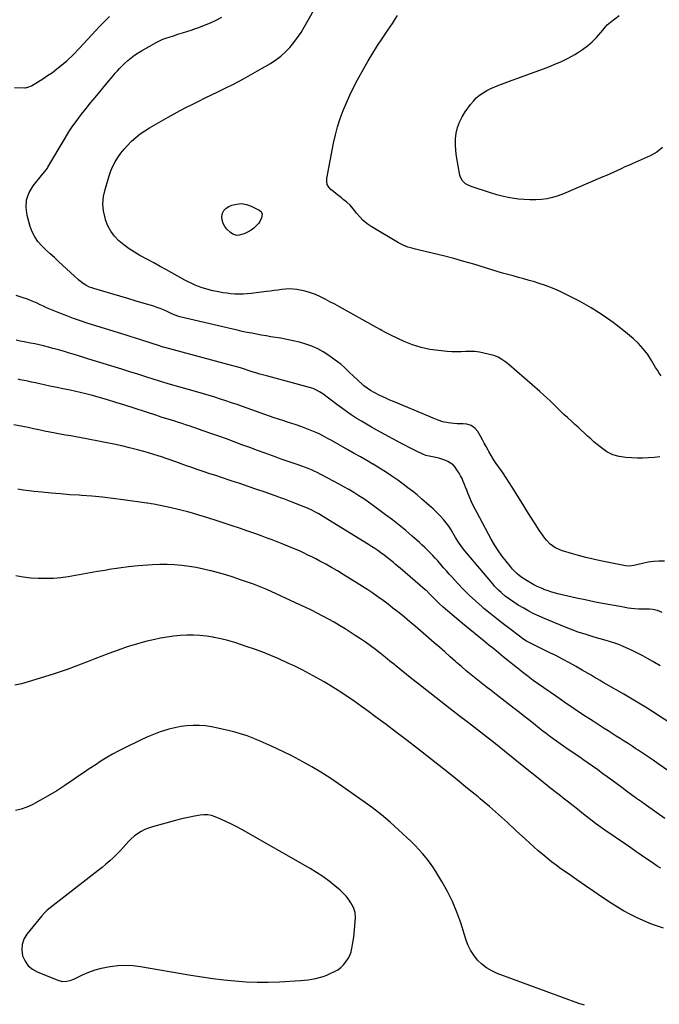
# Model space of a CAD drawing. Units: inches. Extents: x 1932044 to 1937378, y 442901 to 448242.
# Drawn here: x 1936162 to 1936697, y 444923 to 445747 of the extents above; entities that cross this region are included whole.
import ezdxf

# ---------------------------------------------------------------- set-up
doc = ezdxf.new("R2010")
doc.units = ezdxf.units.IN
doc.header["$MEASUREMENT"] = 0
for name, color, linetype in [('1', 7, 'Continuous'), ('7', 7, 'Continuous'), ('8', 7, 'Continuous')]:
    doc.layers.add(name, color=color, linetype=linetype)

msp = doc.modelspace()

# ---------------------------------------------------------------- linework, layer by layer
at = {"layer": '1', "color": 18}
msp.add_polyline3d([(1936266.83, 445069.28, 1838), (1936263.81, 445067.67, 1838), (1936260.62, 445065.67, 1838), (1936257.99, 445063.68, 1838), (1936255.49, 445061.56, 1838), (1936253.17, 445059.24, 1838), (1936250.96, 445056.8, 1838), (1936248.8, 445054.29, 1838), (1936246.59, 445051.85, 1838), (1936244.28, 445049.49, 1838), (1936241.91, 445047.18, 1838), (1936240.58, 445045.94, 1838), (1936237.47, 445043.1, 1838), (1936234.3, 445040.32, 1838), (1936231.06, 445037.63, 1838), (1936227.76, 445035.01, 1838), (1936190.06, 445005.8, 1838), (1936187.57, 445003.82, 1838), (1936185.14, 445001.77, 1838), (1936182.83, 444999.6, 1838), (1936180.72, 444997.22, 1838), (1936168.17, 444981.78, 1838), (1936165.7, 444977.57, 1838), (1936164.13, 444973.19, 1838), (1936163.91, 444968.53, 1838), (1936164.57, 444963.7, 1838), (1936166.63, 444959.23, 1838), (1936169.32, 444955.34, 1838), (1936172.97, 444952.32, 1838), (1936177.25, 444949.89, 1838), (1936195.01, 444942.9, 1838), (1936198.06, 444942.16, 1838), (1936201.21, 444942.27, 1838), (1936204.33, 444943.02, 1838), (1936207.33, 444944.18, 1838), (1936214.72, 444947.64, 1838), (1936219.95, 444949.83, 1838), (1936225.27, 444951.75, 1838), (1936230.72, 444953.23, 1838), (1936236.27, 444954.42, 1838), (1936237.8, 444954.69, 1838), (1936244.17, 444955.46, 1838), (1936250.55, 444955.8, 1838), (1936256.93, 444955.48, 1838), (1936263.31, 444954.72, 1838), (1936305.32, 444947.5, 1838), (1936314.52, 444946.03, 1838), (1936323.74, 444944.71, 1838), (1936332.98, 444943.59, 1838), (1936342.25, 444942.62, 1838), (1936351.54, 444941.96, 1838), (1936360.83, 444941.57, 1838), (1936370.12, 444941.6, 1838), (1936379.43, 444941.9, 1838), (1936397.06, 444942.86, 1838), (1936400.28, 444943.11, 1838), (1936403.49, 444943.46, 1838), (1936406.68, 444943.97, 1838), (1936409.85, 444944.57, 1838), (1936412.98, 444945.37, 1838), (1936416.05, 444946.3, 1838), (1936419.06, 444947.45, 1838), (1936422.01, 444948.75, 1838), (1936425.39, 444950.38, 1838), (1936428.17, 444951.98, 1838), (1936430.74, 444953.82, 1838), (1936433.02, 444956.01, 1838), (1936435.1, 444958.45, 1838), (1936436.9, 444961.25, 1838), (1936438.31, 444963.98, 1838), (1936439.36, 444966.87, 1838), (1936440.15, 444969.88, 1838), (1936440.7, 444972.97, 1838), (1936441.18, 444976.07, 1838), (1936441.56, 444979.19, 1838), (1936441.87, 444982.32, 1838), (1936442.95, 444995.35, 1838), (1936442.88, 444999.84, 1838), (1936441.48, 445004.03, 1838), (1936439.12, 445008.06, 1838), (1936437.24, 445010.93, 1838), (1936435.17, 445013.65, 1838), (1936432.84, 445016.15, 1838), (1936430.34, 445018.5, 1838), (1936425.9, 445022.27, 1838), (1936420.93, 445026.24, 1838), (1936415.83, 445030.01, 1838), (1936410.53, 445033.5, 1838), (1936405.09, 445036.79, 1838), (1936347.35, 445069.55, 1838), (1936343.35, 445071.74, 1838), (1936339.3, 445073.85, 1838), (1936335.19, 445075.82, 1838), (1936331.04, 445077.71, 1838), (1936325.65, 445080.07, 1838), (1936322.6, 445081.12, 1838), (1936319.43, 445081.68, 1838), (1936316.21, 445081.77, 1838), (1936313, 445081.4, 1838), (1936308.29, 445080.52, 1838), (1936304.35, 445079.73, 1838), (1936300.42, 445078.88, 1838), (1936296.52, 445077.93, 1838), (1936292.63, 445076.92, 1838), (1936273.27, 445071.64, 1838), (1936270, 445070.57, 1838), (1936266.83, 445069.28, 1838)], dxfattribs=at)
at = {"layer": '7', "color": 18}
for points in [[(1936697.66, 445381.39, 1858), (1936692.96, 445380.77, 1858), (1936688.24, 445380.35, 1858), (1936683.51, 445380.23, 1858), (1936678.77, 445380.32, 1858), (1936669.34, 445380.79, 1858), (1936663.74, 445381.63, 1858), (1936658.4, 445383.13, 1858), (1936653.45, 445385.63, 1858), (1936648.76, 445388.8, 1858), (1936645.35, 445391.62, 1858), (1936642.59, 445393.94, 1858), (1936639.87, 445396.3, 1858), (1936637.19, 445398.7, 1858), (1936634.53, 445401.14, 1858), (1936631.9, 445403.59, 1858), (1936629.25, 445406.03, 1858), (1936626.6, 445408.47, 1858), (1936623.94, 445410.9, 1858), (1936620.39, 445414.12, 1858), (1936617.47, 445416.81, 1858), (1936614.58, 445419.53, 1858), (1936611.74, 445422.31, 1858), (1936608.93, 445425.11, 1858), (1936606.1, 445427.9, 1858), (1936603.24, 445430.65, 1858), (1936600.31, 445433.33, 1858), (1936597.34, 445435.96, 1858), (1936571.67, 445458.21, 1858), (1936568.72, 445460.64, 1858), (1936565.64, 445462.91, 1858), (1936562.36, 445464.79, 1858), (1936558.8, 445466.04, 1858), (1936550.56, 445468.11, 1858), (1936546.78, 445468.87, 1858), (1936542.98, 445469.38, 1858), (1936539.15, 445469.53, 1858), (1936535.29, 445469.44, 1858), (1936531.43, 445469.26, 1858), (1936527.56, 445469.2, 1858), (1936523.69, 445469.33, 1858), (1936519.83, 445469.58, 1858), (1936512.56, 445470.24, 1858), (1936505.16, 445471.3, 1858), (1936497.89, 445472.85, 1858), (1936490.83, 445475.15, 1858), (1936483.9, 445477.95, 1858), (1936472.61, 445483.21, 1858), (1936471.09, 445483.94, 1858), (1936468.1, 445485.51, 1858), (1936465.17, 445487.2, 1858), (1936463.7, 445488.04, 1858), (1936460.75, 445489.7, 1858), (1936429.71, 445506.82, 1858), (1936425.73, 445508.99, 1858), (1936421.73, 445511.13, 1858), (1936417.71, 445513.22, 1858), (1936413.68, 445515.29, 1858), (1936409.56, 445517.14, 1858), (1936405.37, 445518.74, 1858), (1936401.06, 445519.95, 1858), (1936396.66, 445520.91, 1858), (1936394.1, 445521.35, 1858), (1936390.91, 445521.74, 1858), (1936387.73, 445521.92, 1858), (1936384.54, 445521.79, 1858), (1936381.36, 445521.45, 1858), (1936378.16, 445520.97, 1858), (1936374.97, 445520.51, 1858), (1936371.77, 445520.07, 1858), (1936368.57, 445519.66, 1858), (1936355.85, 445518.04, 1858), (1936352.44, 445517.71, 1858), (1936349.03, 445517.5, 1858), (1936345.61, 445517.48, 1858), (1936342.19, 445517.58, 1858), (1936338.77, 445517.85, 1858), (1936335.37, 445518.22, 1858), (1936331.98, 445518.74, 1858), (1936328.61, 445519.35, 1858), (1936323.86, 445520.31, 1858), (1936320.79, 445521.03, 1858), (1936317.76, 445521.85, 1858), (1936314.77, 445522.83, 1858), (1936311.81, 445523.93, 1858), (1936308.91, 445525.16, 1858), (1936306.04, 445526.46, 1858), (1936303.21, 445527.86, 1858), (1936300.42, 445529.33, 1858), (1936284.88, 445537.88, 1858), (1936279.63, 445540.77, 1858), (1936274.37, 445543.64, 1858), (1936269.1, 445546.49, 1858), (1936263.82, 445549.33, 1858), (1936262.75, 445549.91, 1858), (1936258.12, 445552.61, 1858), (1936253.62, 445555.52, 1858), (1936249.35, 445558.74, 1858), (1936245.22, 445562.17, 1858), (1936241.58, 445566, 1858), (1936238.43, 445570.14, 1858), (1936236.01, 445574.74, 1858), (1936234.07, 445579.65, 1858), (1936233.58, 445581.27, 1858), (1936232.36, 445587.24, 1858), (1936231.84, 445593.21, 1858), (1936232.37, 445599.17, 1858), (1936233.62, 445605.14, 1858), (1936237.1, 445616.59, 1858), (1936238.52, 445620.61, 1858), (1936240.16, 445624.53, 1858), (1936242.13, 445628.29, 1858), (1936244.33, 445631.95, 1858), (1936246.81, 445635.43, 1858), (1936249.42, 445638.8, 1858), (1936252.25, 445642, 1858), (1936255.22, 445645.08, 1858), (1936255.8, 445645.64, 1858), (1936259.27, 445648.77, 1858), (1936262.89, 445651.7, 1858), (1936266.71, 445654.36, 1858), (1936270.68, 445656.83, 1858), (1936286.3, 445665.73, 1858), (1936291.39, 445668.57, 1858), (1936296.51, 445671.34, 1858), (1936301.68, 445674.01, 1858), (1936306.89, 445676.61, 1858), (1936312.12, 445679.17, 1858), (1936317.36, 445681.72, 1858), (1936322.6, 445684.27, 1858), (1936327.83, 445686.82, 1858), (1936333.48, 445689.57, 1858), (1936341.49, 445693.59, 1858), (1936349.43, 445697.74, 1858), (1936357.27, 445702.08, 1858), (1936365.04, 445706.55, 1858), (1936372.08, 445710.71, 1858), (1936376.45, 445713.59, 1858), (1936380.61, 445716.73, 1858), (1936384.45, 445720.25, 1858), (1936388.07, 445724.03, 1858), (1936391.4, 445728.1, 1858), (1936394.57, 445732.28, 1858), (1936397.49, 445736.65, 1858), (1936400.24, 445741.13, 1858), (1936412.74, 445762.95, 1858)], [(1936157.8, 445690.53, 1854), (1936166.33, 445690.33, 1854), (1936167.06, 445690.35, 1854), (1936169.92, 445690.96, 1854), (1936171.26, 445691.56, 1854), (1936171.91, 445691.92, 1854), (1936181.46, 445697.81, 1854), (1936185.5, 445700.43, 1854), (1936189.46, 445703.16, 1854), (1936193.3, 445706.06, 1854), (1936197.06, 445709.07, 1854), (1936201.63, 445712.89, 1854), (1936203.02, 445714.1, 1854), (1936205.71, 445716.61, 1854), (1936208.28, 445719.26, 1854), (1936210.8, 445721.94, 1854), (1936212.05, 445723.29, 1854), (1936225.86, 445738.24, 1854), (1936228.66, 445741.22, 1854), (1936231.5, 445744.17, 1854), (1936234.4, 445747.06, 1854), (1936237.33, 445749.92, 1854)], [(1936701.6, 445294.11, 1856), (1936696.97, 445294.04, 1856), (1936692.37, 445293.72, 1856), (1936687.8, 445293.06, 1856), (1936683.26, 445292.15, 1856), (1936675.97, 445290.39, 1856), (1936672.44, 445289.84, 1856), (1936668.9, 445290.06, 1856), (1936648.07, 445294.21, 1856), (1936641.93, 445295.53, 1856), (1936635.81, 445296.98, 1856), (1936629.75, 445298.61, 1856), (1936623.71, 445300.37, 1856), (1936616.18, 445302.68, 1856), (1936613.98, 445303.47, 1856), (1936609.8, 445305.49, 1856), (1936605.98, 445308.15, 1856), (1936602.74, 445311.43, 1856), (1936601.34, 445313.28, 1856), (1936596.81, 445320.02, 1856), (1936593.27, 445325.36, 1856), (1936589.78, 445330.73, 1856), (1936586.36, 445336.15, 1856), (1936582.98, 445341.59, 1856), (1936574.22, 445355.93, 1856), (1936571.74, 445359.88, 1856), (1936569.21, 445363.79, 1856), (1936566.58, 445367.64, 1856), (1936563.9, 445371.45, 1856), (1936563.03, 445372.65, 1856), (1936560.8, 445375.87, 1856), (1936558.63, 445379.14, 1856), (1936556.58, 445382.48, 1856), (1936554.61, 445385.87, 1856), (1936554.01, 445386.95, 1856), (1936552.4, 445389.84, 1856), (1936550.8, 445392.73, 1856), (1936549.22, 445395.64, 1856), (1936547.65, 445398.55, 1856), (1936545.36, 445402.57, 1856), (1936542.85, 445405.44, 1856), (1936539.72, 445407.63, 1856), (1936536.17, 445408.76, 1856), (1936533.16, 445408.93, 1856), (1936530.66, 445408.96, 1856), (1936528.15, 445409.07, 1856), (1936525.65, 445409.28, 1856), (1936523.16, 445409.56, 1856), (1936520.51, 445409.92, 1856), (1936516.28, 445410.75, 1856), (1936512.19, 445412.1, 1856), (1936508.17, 445413.72, 1856), (1936504.16, 445415.37, 1856), (1936474.95, 445427.55, 1856), (1936471.93, 445428.84, 1856), (1936468.93, 445430.17, 1856), (1936465.95, 445431.55, 1856), (1936462.99, 445432.97, 1856), (1936458.65, 445435.14, 1856), (1936455.68, 445436.84, 1856), (1936452.83, 445438.74, 1856), (1936450.14, 445440.84, 1856), (1936448.85, 445441.97, 1856), (1936441.11, 445449.02, 1856), (1936438.15, 445451.81, 1856), (1936436.7, 445453.24, 1856), (1936433.82, 445456.11, 1856), (1936430.76, 445458.77, 1856), (1936429.15, 445460.01, 1856), (1936420.66, 445466.2, 1856), (1936416.13, 445469.16, 1856), (1936411.45, 445471.79, 1856), (1936406.52, 445473.93, 1856), (1936401.43, 445475.75, 1856), (1936396.19, 445477.22, 1856), (1936390.91, 445478.54, 1856), (1936385.59, 445479.65, 1856), (1936380.24, 445480.61, 1856), (1936372.24, 445481.89, 1856), (1936368.25, 445482.55, 1856), (1936364.26, 445483.23, 1856), (1936360.28, 445483.96, 1856), (1936356.31, 445484.72, 1856), (1936352.34, 445485.51, 1856), (1936348.38, 445486.34, 1856), (1936344.43, 445487.22, 1856), (1936340.49, 445488.12, 1856), (1936296.23, 445498.58, 1856), (1936295.21, 445498.85, 1856), (1936291.26, 445500.28, 1856), (1936288.38, 445501.59, 1856), (1936285.05, 445503.18, 1856), (1936282.4, 445504.37, 1856), (1936279.73, 445505.48, 1856), (1936277, 445506.46, 1856), (1936274.25, 445507.35, 1856), (1936266.26, 445509.74, 1856), (1936259.48, 445511.76, 1856), (1936252.71, 445513.77, 1856), (1936245.92, 445515.76, 1856), (1936239.13, 445517.75, 1856), (1936224.15, 445522.1, 1856), (1936222.4, 445522.68, 1856), (1936220.68, 445523.35, 1856), (1936217.39, 445525.01, 1856), (1936214.31, 445527.05, 1856), (1936211.47, 445529.4, 1856), (1936194.75, 445544.79, 1856), (1936191.19, 445548.08, 1856), (1936187.66, 445551.38, 1856), (1936184.13, 445554.7, 1856), (1936180.63, 445558.03, 1856), (1936177.46, 445561.58, 1856), (1936174.73, 445565.38, 1856), (1936172.64, 445569.57, 1856), (1936170.97, 445574.02, 1856), (1936168.33, 445583.27, 1856), (1936167.46, 445589.97, 1856), (1936167.83, 445596.42, 1856), (1936170.03, 445602.5, 1856), (1936173.46, 445608.32, 1856), (1936181.39, 445618.1, 1856), (1936183.14, 445620.21, 1856), (1936185.35, 445623.1, 1856), (1936185.83, 445623.88, 1856), (1936200.15, 445648.17, 1856), (1936203.33, 445653.31, 1856), (1936206.65, 445658.37, 1856), (1936210.18, 445663.28, 1856), (1936213.84, 445668.09, 1856), (1936217.63, 445672.82, 1856), (1936221.44, 445677.53, 1856), (1936225.28, 445682.22, 1856), (1936229.14, 445686.89, 1856), (1936236.85, 445696.14, 1856), (1936238.6, 445698.23, 1856), (1936240.36, 445700.31, 1856), (1936242.12, 445702.39, 1856), (1936243.89, 445704.46, 1856), (1936245.71, 445706.49, 1856), (1936247.58, 445708.46, 1856), (1936249.54, 445710.34, 1856), (1936252.74, 445713.17, 1856), (1936255.45, 445715.37, 1856), (1936258.24, 445717.46, 1856), (1936261.15, 445719.39, 1856), (1936264.14, 445721.2, 1856), (1936276.81, 445728.39, 1856), (1936278.46, 445729.28, 1856), (1936281.86, 445730.84, 1856), (1936285.37, 445732.15, 1856), (1936287.15, 445732.76, 1856), (1936290.73, 445733.88, 1856), (1936294.58, 445735.02, 1856), (1936298.3, 445736.16, 1856), (1936302, 445737.34, 1856), (1936305.68, 445738.58, 1856), (1936309.35, 445739.87, 1856), (1936311.96, 445740.81, 1856), (1936316.87, 445742.71, 1856), (1936321.72, 445744.74, 1856), (1936326.48, 445746.99, 1856), (1936331.17, 445749.38, 1856)], [(1936700.04, 445640.22, 1862), (1936695.13, 445636.42, 1862), (1936689.6, 445633.26, 1862), (1936674.55, 445626.7, 1862), (1936671.46, 445625.34, 1862), (1936668.37, 445623.96, 1862), (1936665.29, 445622.55, 1862), (1936662.21, 445621.13, 1862), (1936659.14, 445619.71, 1862), (1936656.06, 445618.31, 1862), (1936652.96, 445616.94, 1862), (1936649.86, 445615.58, 1862), (1936616.97, 445601.43, 1862), (1936612.5, 445599.76, 1862), (1936607.96, 445598.37, 1862), (1936603.31, 445597.42, 1862), (1936598.59, 445596.76, 1862), (1936593.81, 445596.49, 1862), (1936589.03, 445596.42, 1862), (1936584.26, 445596.67, 1862), (1936579.5, 445597.13, 1862), (1936577.85, 445597.35, 1862), (1936572.29, 445598.23, 1862), (1936566.79, 445599.32, 1862), (1936561.35, 445600.71, 1862), (1936555.95, 445602.3, 1862), (1936539.88, 445607.54, 1862), (1936536.65, 445608.97, 1862), (1936535.19, 445609.95, 1862), (1936532.61, 445612.33, 1862), (1936530.95, 445615.3, 1862), (1936530.47, 445616.98, 1862), (1936527.55, 445632.87, 1862), (1936526.92, 445637.72, 1862), (1936526.63, 445642.57, 1862), (1936526.85, 445647.43, 1862), (1936527.4, 445652.29, 1862), (1936528.53, 445657.02, 1862), (1936530.07, 445661.58, 1862), (1936532.23, 445665.88, 1862), (1936534.8, 445670.01, 1862), (1936539.4, 445676.38, 1862), (1936541.68, 445679.17, 1862), (1936544.16, 445681.75, 1862), (1936546.92, 445684.01, 1862), (1936549.88, 445686.06, 1862), (1936553.03, 445687.86, 1862), (1936556.25, 445689.54, 1862), (1936559.55, 445691.03, 1862), (1936562.91, 445692.4, 1862), (1936565.17, 445693.25, 1862), (1936569.71, 445694.95, 1862), (1936574.25, 445696.64, 1862), (1936578.79, 445698.32, 1862), (1936583.34, 445700, 1862), (1936603.46, 445707.37, 1862), (1936609.42, 445709.73, 1862), (1936615.29, 445712.29, 1862), (1936621.02, 445715.15, 1862), (1936626.66, 445718.2, 1862), (1936628.76, 445719.41, 1862), (1936633.11, 445722.21, 1862), (1936637.25, 445725.28, 1862), (1936641.05, 445728.74, 1862), (1936644.64, 445732.47, 1862), (1936649.98, 445738.61, 1862), (1936652.23, 445741.2, 1862), (1936653.76, 445742.9, 1862), (1936656.32, 445745.15, 1862), (1936663.76, 445750.67, 1862)], [(1936699.65, 445251.08, 1854), (1936695.79, 445252.65, 1854), (1936691.7, 445253.46, 1854), (1936688.94, 445253.71, 1854), (1936686.03, 445253.78, 1854), (1936683.12, 445253.7, 1854), (1936680.21, 445253.78, 1854), (1936676.35, 445254.14, 1854), (1936673.71, 445254.44, 1854), (1936671.06, 445254.78, 1854), (1936668.43, 445255.19, 1854), (1936665.8, 445255.65, 1854), (1936649.77, 445258.62, 1854), (1936642.5, 445260.02, 1854), (1936635.24, 445261.49, 1854), (1936628, 445263.06, 1854), (1936620.78, 445264.69, 1854), (1936612.39, 445266.65, 1854), (1936609.4, 445267.43, 1854), (1936606.44, 445268.29, 1854), (1936603.52, 445269.3, 1854), (1936600.62, 445270.39, 1854), (1936600.56, 445270.42, 1854), (1936597.75, 445271.62, 1854), (1936594.97, 445272.9, 1854), (1936592.25, 445274.28, 1854), (1936589.57, 445275.74, 1854), (1936586.57, 445277.52, 1854), (1936584.36, 445278.93, 1854), (1936582.23, 445280.45, 1854), (1936580.14, 445282.04, 1854), (1936578.15, 445283.73, 1854), (1936576.23, 445285.51, 1854), (1936574.44, 445287.41, 1854), (1936572.73, 445289.39, 1854), (1936569, 445293.98, 1854), (1936565.61, 445298.41, 1854), (1936562.39, 445302.94, 1854), (1936559.43, 445307.65, 1854), (1936556.64, 445312.48, 1854), (1936544.8, 445334.34, 1854), (1936543.18, 445337.42, 1854), (1936541.64, 445340.54, 1854), (1936540.18, 445343.7, 1854), (1936538.79, 445346.89, 1854), (1936538.14, 445348.45, 1854), (1936537.13, 445350.89, 1854), (1936536.15, 445353.34, 1854), (1936535.19, 445355.8, 1854), (1936534.26, 445358.26, 1854), (1936533.27, 445360.7, 1854), (1936532.19, 445363.1, 1854), (1936530.98, 445365.43, 1854), (1936529.67, 445367.72, 1854), (1936527.94, 445370.55, 1854), (1936526.4, 445372.65, 1854), (1936524.65, 445374.53, 1854), (1936522.6, 445376.07, 1854), (1936520.36, 445377.4, 1854), (1936517.92, 445378.45, 1854), (1936515.44, 445379.38, 1854), (1936512.9, 445380.11, 1854), (1936510.32, 445380.72, 1854), (1936504.74, 445381.82, 1854), (1936502.02, 445382.55, 1854), (1936499.41, 445383.6, 1854), (1936494.09, 445386.13, 1854), (1936490.81, 445387.73, 1854), (1936487.55, 445389.36, 1854), (1936484.31, 445391.04, 1854), (1936481.09, 445392.75, 1854), (1936460.92, 445403.7, 1854), (1936456.56, 445406.12, 1854), (1936452.23, 445408.61, 1854), (1936447.97, 445411.19, 1854), (1936443.73, 445413.82, 1854), (1936439.56, 445416.55, 1854), (1936435.43, 445419.34, 1854), (1936431.37, 445422.23, 1854), (1936427.35, 445425.18, 1854), (1936415.64, 445433.99, 1854), (1936413.1, 445435.73, 1854), (1936410.41, 445437.26, 1854), (1936407.59, 445438.51, 1854), (1936404.66, 445439.46, 1854), (1936369.66, 445448.74, 1854), (1936366.38, 445449.64, 1854), (1936363.1, 445450.58, 1854), (1936359.84, 445451.57, 1854), (1936356.59, 445452.59, 1854), (1936353.26, 445453.66, 1854), (1936350.11, 445454.68, 1854), (1936346.95, 445455.69, 1854), (1936343.78, 445456.65, 1854), (1936340.59, 445457.54, 1854), (1936283.71, 445472.75, 1854), (1936283.41, 445472.83, 1854), (1936282.18, 445473.19, 1854), (1936277.48, 445474.69, 1854), (1936273.09, 445476.1, 1854), (1936268.7, 445477.49, 1854), (1936266.06, 445478.32, 1854), (1936262.55, 445479.44, 1854), (1936259.03, 445480.55, 1854), (1936255.52, 445481.66, 1854), (1936252, 445482.77, 1854), (1936218.65, 445493.31, 1854), (1936212.89, 445495.2, 1854), (1936207.17, 445497.17, 1854), (1936201.5, 445499.29, 1854), (1936195.86, 445501.48, 1854), (1936190.08, 445503.81, 1854), (1936187.37, 445504.94, 1854), (1936184.67, 445506.13, 1854), (1936182.01, 445507.38, 1854), (1936179.36, 445508.68, 1854), (1936176.71, 445509.96, 1854), (1936174.03, 445511.17, 1854), (1936171.31, 445512.27, 1854), (1936168.55, 445513.31, 1854), (1936164.29, 445514.83, 1854), (1936159.34, 445516.41, 1854)], [(1936698.04, 445206.46, 1852), (1936691.93, 445209.97, 1852), (1936687.37, 445212.52, 1852), (1936683.47, 445214.63, 1852), (1936679.54, 445216.68, 1852), (1936675.56, 445218.64, 1852), (1936671.55, 445220.54, 1852), (1936666.89, 445222.69, 1852), (1936663.44, 445224.15, 1852), (1936659.91, 445225.39, 1852), (1936656.32, 445226.51, 1852), (1936652.73, 445227.57, 1852), (1936642.85, 445230.41, 1852), (1936636.15, 445232.46, 1852), (1936629.5, 445234.65, 1852), (1936622.92, 445237.07, 1852), (1936616.4, 445239.63, 1852), (1936601.21, 445245.9, 1852), (1936596.76, 445247.85, 1852), (1936592.37, 445249.92, 1852), (1936588.07, 445252.16, 1852), (1936583.82, 445254.53, 1852), (1936579.27, 445257.2, 1852), (1936575.48, 445259.54, 1852), (1936571.82, 445262.06, 1852), (1936568.29, 445264.78, 1852), (1936564.92, 445267.68, 1852), (1936562.84, 445269.65, 1852), (1936559.47, 445273.16, 1852), (1936557.86, 445275, 1852), (1936534.57, 445302.66, 1852), (1936531.76, 445306.23, 1852), (1936529.2, 445309.98, 1852), (1936526.78, 445313.83, 1852), (1936524.43, 445317.72, 1852), (1936523.02, 445320.09, 1852), (1936521.04, 445323.15, 1852), (1936518.93, 445326.1, 1852), (1936516.6, 445328.89, 1852), (1936514.13, 445331.56, 1852), (1936508.51, 445337.22, 1852), (1936508.04, 445337.68, 1852), (1936506.07, 445339.43, 1852), (1936505.07, 445340.29, 1852), (1936504.58, 445340.72, 1852), (1936498.26, 445346.27, 1852), (1936494.56, 445349.42, 1852), (1936490.8, 445352.5, 1852), (1936486.95, 445355.47, 1852), (1936483.05, 445358.37, 1852), (1936478.42, 445361.7, 1852), (1936473.38, 445365.21, 1852), (1936468.29, 445368.63, 1852), (1936463.1, 445371.9, 1852), (1936457.84, 445375.08, 1852), (1936457.7, 445375.17, 1852), (1936452.46, 445378.22, 1852), (1936447.22, 445381.25, 1852), (1936441.96, 445384.25, 1852), (1936436.68, 445387.23, 1852), (1936422.13, 445395.42, 1852), (1936420.24, 445396.48, 1852), (1936416.44, 445398.57, 1852), (1936412.6, 445400.59, 1852), (1936410.65, 445401.52, 1852), (1936406.65, 445403.19, 1852), (1936400.96, 445405.34, 1852), (1936397.28, 445406.7, 1852), (1936393.57, 445408.01, 1852), (1936389.85, 445409.25, 1852), (1936386.11, 445410.45, 1852), (1936382.37, 445411.64, 1852), (1936378.63, 445412.85, 1852), (1936374.91, 445414.11, 1852), (1936371.2, 445415.4, 1852), (1936348.65, 445423.37, 1852), (1936344.01, 445425, 1852), (1936339.37, 445426.6, 1852), (1936334.72, 445428.17, 1852), (1936330.06, 445429.72, 1852), (1936325.39, 445431.23, 1852), (1936320.7, 445432.69, 1852), (1936315.99, 445434.09, 1852), (1936311.27, 445435.45, 1852), (1936286.43, 445442.41, 1852), (1936285.5, 445442.67, 1852), (1936281.78, 445443.77, 1852), (1936279.94, 445444.35, 1852), (1936279.01, 445444.64, 1852), (1936267.61, 445448.31, 1852), (1936260.98, 445450.43, 1852), (1936254.35, 445452.53, 1852), (1936247.71, 445454.61, 1852), (1936241.06, 445456.67, 1852), (1936220.13, 445463.13, 1852), (1936215.74, 445464.47, 1852), (1936211.36, 445465.82, 1852), (1936206.97, 445467.16, 1852), (1936202.58, 445468.5, 1852), (1936201.37, 445468.87, 1852), (1936197.58, 445470, 1852), (1936193.78, 445471.1, 1852), (1936189.97, 445472.15, 1852), (1936186.15, 445473.18, 1852), (1936182.03, 445474.22, 1852), (1936178.47, 445475.06, 1852), (1936174.9, 445475.82, 1852), (1936171.32, 445476.54, 1852), (1936165.77, 445477.58, 1852), (1936162.51, 445478.21, 1852), (1936159.27, 445478.91, 1852)], [(1936725.82, 445103.96, 1848), (1936696.33, 445124.41, 1848), (1936692.17, 445127.28, 1848), (1936687.99, 445130.13, 1848), (1936683.79, 445132.95, 1848), (1936679.58, 445135.76, 1848), (1936677.72, 445136.98, 1848), (1936674.42, 445139.15, 1848), (1936671.11, 445141.29, 1848), (1936667.78, 445143.41, 1848), (1936664.45, 445145.51, 1848), (1936661.1, 445147.61, 1848), (1936657.77, 445149.72, 1848), (1936654.45, 445151.85, 1848), (1936651.13, 445153.99, 1848), (1936641.85, 445160.01, 1848), (1936633.92, 445165.2, 1848), (1936626.03, 445170.45, 1848), (1936618.19, 445175.78, 1848), (1936610.38, 445181.15, 1848), (1936600.71, 445187.89, 1848), (1936596.26, 445191.03, 1848), (1936591.85, 445194.23, 1848), (1936587.49, 445197.49, 1848), (1936583.16, 445200.79, 1848), (1936582.68, 445201.17, 1848), (1936578.63, 445204.34, 1848), (1936574.61, 445207.53, 1848), (1936570.61, 445210.76, 1848), (1936566.62, 445214, 1848), (1936562.66, 445217.27, 1848), (1936558.69, 445220.53, 1848), (1936554.71, 445223.79, 1848), (1936550.74, 445227.05, 1848), (1936534.36, 445240.47, 1848), (1936530.76, 445243.44, 1848), (1936527.16, 445246.41, 1848), (1936523.59, 445249.41, 1848), (1936520.02, 445252.41, 1848), (1936516.5, 445255.38, 1848), (1936512.98, 445258.52, 1848), (1936511.28, 445260.16, 1848), (1936507.94, 445263.61, 1848), (1936504.8, 445266.93, 1848), (1936502.35, 445269.32, 1848), (1936501.5, 445270.07, 1848), (1936480.38, 445288.08, 1848), (1936476.66, 445291.23, 1848), (1936474.79, 445292.8, 1848), (1936471.02, 445295.9, 1848), (1936467.17, 445298.89, 1848), (1936464.18, 445301.09, 1848), (1936461.66, 445302.86, 1848), (1936459.13, 445304.6, 1848), (1936456.55, 445306.28, 1848), (1936453.95, 445307.92, 1848), (1936416.42, 445331.08, 1848), (1936412.29, 445333.52, 1848), (1936410.2, 445334.67, 1848), (1936405.94, 445336.86, 1848), (1936401.58, 445338.84, 1848), (1936399.37, 445339.76, 1848), (1936389.96, 445343.51, 1848), (1936385.83, 445345.12, 1848), (1936383.05, 445346.14, 1848), (1936380.27, 445347.14, 1848), (1936378.88, 445347.64, 1848), (1936367.52, 445351.64, 1848), (1936360.44, 445354.11, 1848), (1936353.35, 445356.54, 1848), (1936346.24, 445358.94, 1848), (1936339.13, 445361.3, 1848), (1936331.08, 445363.94, 1848), (1936326.16, 445365.57, 1848), (1936321.25, 445367.2, 1848), (1936316.35, 445368.85, 1848), (1936311.45, 445370.52, 1848), (1936310.71, 445370.77, 1848), (1936306.19, 445372.33, 1848), (1936301.67, 445373.9, 1848), (1936297.16, 445375.49, 1848), (1936292.65, 445377.09, 1848), (1936285.53, 445379.65, 1848), (1936284.59, 445379.98, 1848), (1936280.82, 445381.29, 1848), (1936277.96, 445382.19, 1848), (1936267.02, 445385.41, 1848), (1936260.58, 445387.22, 1848), (1936254.1, 445388.9, 1848), (1936247.58, 445390.41, 1848), (1936241.03, 445391.8, 1848), (1936217.96, 445396.36, 1848), (1936213.59, 445397.2, 1848), (1936209.22, 445398.01, 1848), (1936204.84, 445398.78, 1848), (1936200.45, 445399.52, 1848), (1936196.06, 445400.28, 1848), (1936191.69, 445401.07, 1848), (1936187.32, 445401.94, 1848), (1936182.97, 445402.84, 1848), (1936178.22, 445403.86, 1848), (1936173.73, 445404.82, 1848), (1936169.24, 445405.76, 1848), (1936164.76, 445406.7, 1848), (1936157.34, 445408.25, 1848)], [(1936701.9, 445078.63, 1846), (1936686.44, 445089.48, 1846), (1936682.28, 445092.43, 1846), (1936678.14, 445095.4, 1846), (1936674.02, 445098.41, 1846), (1936669.92, 445101.44, 1846), (1936665.84, 445104.49, 1846), (1936661.74, 445107.53, 1846), (1936657.64, 445110.56, 1846), (1936653.54, 445113.58, 1846), (1936649.02, 445116.91, 1846), (1936646.86, 445118.49, 1846), (1936644.68, 445120.06, 1846), (1936642.5, 445121.62, 1846), (1936640.3, 445123.17, 1846), (1936638.1, 445124.7, 1846), (1936635.89, 445126.23, 1846), (1936633.68, 445127.75, 1846), (1936631.46, 445129.26, 1846), (1936620.11, 445136.98, 1846), (1936617.15, 445139.02, 1846), (1936614.21, 445141.08, 1846), (1936611.29, 445143.17, 1846), (1936608.38, 445145.28, 1846), (1936605.5, 445147.43, 1846), (1936602.64, 445149.6, 1846), (1936599.8, 445151.79, 1846), (1936596.98, 445154.02, 1846), (1936593.66, 445156.65, 1846), (1936589.19, 445160.19, 1846), (1936584.71, 445163.73, 1846), (1936580.21, 445167.24, 1846), (1936575.7, 445170.74, 1846), (1936560.73, 445182.31, 1846), (1936556.52, 445185.59, 1846), (1936552.32, 445188.88, 1846), (1936548.14, 445192.19, 1846), (1936543.98, 445195.52, 1846), (1936539.84, 445198.9, 1846), (1936535.75, 445202.31, 1846), (1936531.7, 445205.78, 1846), (1936527.68, 445209.29, 1846), (1936526.78, 445210.09, 1846), (1936522.33, 445214.02, 1846), (1936517.88, 445217.95, 1846), (1936513.41, 445221.86, 1846), (1936508.93, 445225.76, 1846), (1936497.43, 445235.75, 1846), (1936493, 445239.56, 1846), (1936488.54, 445243.33, 1846), (1936484.04, 445247.05, 1846), (1936479.51, 445250.73, 1846), (1936478.55, 445251.5, 1846), (1936474.45, 445254.74, 1846), (1936470.31, 445257.93, 1846), (1936466.12, 445261.05, 1846), (1936461.9, 445264.13, 1846), (1936457.62, 445267.12, 1846), (1936453.29, 445270.05, 1846), (1936448.91, 445272.9, 1846), (1936444.5, 445275.69, 1846), (1936432.69, 445282.96, 1846), (1936427.9, 445285.85, 1846), (1936423.08, 445288.67, 1846), (1936418.2, 445291.39, 1846), (1936413.28, 445294.04, 1846), (1936409.9, 445295.82, 1846), (1936406.63, 445297.5, 1846), (1936403.34, 445299.14, 1846), (1936400.02, 445300.71, 1846), (1936396.67, 445302.24, 1846), (1936393.31, 445303.72, 1846), (1936389.93, 445305.17, 1846), (1936386.53, 445306.58, 1846), (1936383.13, 445307.96, 1846), (1936381.71, 445308.53, 1846), (1936377.59, 445310.15, 1846), (1936373.45, 445311.74, 1846), (1936369.29, 445313.29, 1846), (1936365.12, 445314.81, 1846), (1936359.78, 445316.73, 1846), (1936352.92, 445319.16, 1846), (1936346.05, 445321.55, 1846), (1936339.17, 445323.89, 1846), (1936332.26, 445326.18, 1846), (1936325.78, 445328.31, 1846), (1936321.22, 445329.78, 1846), (1936316.64, 445331.22, 1846), (1936312.05, 445332.6, 1846), (1936307.44, 445333.95, 1846), (1936302.82, 445335.23, 1846), (1936298.18, 445336.43, 1846), (1936293.51, 445337.54, 1846), (1936288.83, 445338.57, 1846), (1936274.47, 445341.58, 1846), (1936272.2, 445342.03, 1846), (1936269.16, 445342.55, 1846), (1936268.4, 445342.66, 1846), (1936248.74, 445345.45, 1846), (1936240.02, 445346.58, 1846), (1936231.29, 445347.57, 1846), (1936222.54, 445348.35, 1846), (1936213.77, 445348.99, 1846), (1936211.82, 445349.1, 1846), (1936204.02, 445349.63, 1846), (1936196.23, 445350.23, 1846), (1936188.45, 445350.93, 1846), (1936180.67, 445351.71, 1846), (1936174.22, 445352.39, 1846), (1936169.68, 445352.92, 1846), (1936165.14, 445353.51, 1846), (1936160.62, 445354.18, 1846)], [(1936698.47, 445036.87, 1844), (1936695.48, 445038.8, 1844), (1936692.52, 445040.77, 1844), (1936689.57, 445042.78, 1844), (1936686.59, 445044.84, 1844), (1936682.17, 445047.89, 1844), (1936677.74, 445050.94, 1844), (1936673.32, 445053.99, 1844), (1936668.89, 445057.04, 1844), (1936651.61, 445068.94, 1844), (1936647.7, 445071.69, 1844), (1936643.83, 445074.49, 1844), (1936640.03, 445077.38, 1844), (1936636.27, 445080.33, 1844), (1936632.53, 445083.31, 1844), (1936628.79, 445086.28, 1844), (1936625.04, 445089.25, 1844), (1936621.29, 445092.21, 1844), (1936616.92, 445095.64, 1844), (1936614.63, 445097.44, 1844), (1936612.33, 445099.23, 1844), (1936610.03, 445101.01, 1844), (1936607.72, 445102.79, 1844), (1936605.42, 445104.57, 1844), (1936603.13, 445106.37, 1844), (1936600.85, 445108.18, 1844), (1936598.59, 445110.01, 1844), (1936582.54, 445123.05, 1844), (1936575.1, 445129.06, 1844), (1936567.63, 445135.03, 1844), (1936560.12, 445140.95, 1844), (1936552.58, 445146.84, 1844), (1936545.03, 445152.7, 1844), (1936537.48, 445158.57, 1844), (1936529.93, 445164.45, 1844), (1936522.38, 445170.32, 1844), (1936494.83, 445191.8, 1844), (1936490.29, 445195.38, 1844), (1936485.77, 445198.99, 1844), (1936481.29, 445202.64, 1844), (1936476.83, 445206.32, 1844), (1936475.86, 445207.13, 1844), (1936471.88, 445210.41, 1844), (1936467.88, 445213.66, 1844), (1936463.84, 445216.87, 1844), (1936459.78, 445220.04, 1844), (1936455.66, 445223.13, 1844), (1936451.49, 445226.15, 1844), (1936447.23, 445229.05, 1844), (1936442.92, 445231.88, 1844), (1936434.3, 445237.35, 1844), (1936429.75, 445240.17, 1844), (1936425.15, 445242.9, 1844), (1936420.49, 445245.52, 1844), (1936415.78, 445248.07, 1844), (1936411.02, 445250.51, 1844), (1936406.24, 445252.91, 1844), (1936401.41, 445255.22, 1844), (1936396.56, 445257.48, 1844), (1936368.78, 445270.13, 1844), (1936367.42, 445270.74, 1844), (1936364.7, 445271.92, 1844), (1936360.57, 445273.59, 1844), (1936357.79, 445274.61, 1844), (1936346.89, 445278.43, 1844), (1936340.81, 445280.48, 1844), (1936334.71, 445282.42, 1844), (1936328.56, 445284.2, 1844), (1936322.38, 445285.88, 1844), (1936321.85, 445286.02, 1844), (1936315.89, 445287.42, 1844), (1936309.88, 445288.63, 1844), (1936303.84, 445289.58, 1844), (1936297.75, 445290.34, 1844), (1936291.65, 445290.82, 1844), (1936285.53, 445291.09, 1844), (1936279.41, 445291.07, 1844), (1936273.29, 445290.84, 1844), (1936269.23, 445290.6, 1844), (1936261.15, 445289.97, 1844), (1936253.09, 445289.18, 1844), (1936245.06, 445288.12, 1844), (1936237.04, 445286.9, 1844), (1936233.27, 445286.26, 1844), (1936227.17, 445285.2, 1844), (1936221.06, 445284.12, 1844), (1936214.96, 445283, 1844), (1936208.87, 445281.86, 1844), (1936202.76, 445280.86, 1844), (1936196.63, 445280.07, 1844), (1936190.47, 445279.6, 1844), (1936184.29, 445279.34, 1844), (1936184, 445279.34, 1844), (1936177.68, 445279.44, 1844), (1936171.38, 445279.82, 1844), (1936165.12, 445280.6, 1844), (1936158.89, 445281.66, 1844)], [(1936700.77, 444986.82, 1842), (1936694.99, 444988.71, 1842), (1936689.28, 444990.77, 1842), (1936683.68, 444993.11, 1842), (1936678.14, 444995.62, 1842), (1936672.72, 444998.37, 1842), (1936667.38, 445001.27, 1842), (1936662.17, 445004.38, 1842), (1936657.04, 445007.65, 1842), (1936649.69, 445012.54, 1842), (1936642.51, 445017.37, 1842), (1936635.36, 445022.23, 1842), (1936628.25, 445027.16, 1842), (1936621.17, 445032.13, 1842), (1936614.95, 445036.54, 1842), (1936611.04, 445039.39, 1842), (1936607.19, 445042.3, 1842), (1936603.41, 445045.31, 1842), (1936599.69, 445048.4, 1842), (1936596.03, 445051.55, 1842), (1936592.4, 445054.74, 1842), (1936588.81, 445057.98, 1842), (1936585.24, 445061.25, 1842), (1936577.57, 445068.38, 1842), (1936570.15, 445075.18, 1842), (1936562.65, 445081.9, 1842), (1936555.06, 445088.52, 1842), (1936547.41, 445095.06, 1842), (1936545.57, 445096.61, 1842), (1936536.9, 445103.82, 1842), (1936528.19, 445110.96, 1842), (1936519.39, 445118.01, 1842), (1936510.54, 445124.99, 1842), (1936495.03, 445137.1, 1842), (1936486.3, 445143.86, 1842), (1936477.52, 445150.57, 1842), (1936468.69, 445157.2, 1842), (1936459.83, 445163.79, 1842), (1936454.09, 445168.01, 1842), (1936448.02, 445172.39, 1842), (1936441.91, 445176.7, 1842), (1936435.72, 445180.91, 1842), (1936429.48, 445185.04, 1842), (1936428.61, 445185.61, 1842), (1936422.72, 445189.33, 1842), (1936416.78, 445192.94, 1842), (1936410.74, 445196.39, 1842), (1936404.64, 445199.75, 1842), (1936398.45, 445202.94, 1842), (1936392.22, 445206.04, 1842), (1936385.92, 445208.99, 1842), (1936379.57, 445211.84, 1842), (1936378.94, 445212.12, 1842), (1936372.2, 445214.95, 1842), (1936365.42, 445217.67, 1842), (1936358.58, 445220.23, 1842), (1936351.7, 445222.68, 1842), (1936347.68, 445224.05, 1842), (1936342.02, 445225.85, 1842), (1936336.31, 445227.49, 1842), (1936330.53, 445228.87, 1842), (1936324.71, 445230.09, 1842), (1936323.91, 445230.24, 1842), (1936318.44, 445231.08, 1842), (1936312.95, 445231.7, 1842), (1936307.43, 445231.98, 1842), (1936301.9, 445232.03, 1842), (1936296.37, 445231.75, 1842), (1936290.86, 445231.26, 1842), (1936285.39, 445230.47, 1842), (1936279.94, 445229.46, 1842), (1936275.19, 445228.45, 1842), (1936267.43, 445226.62, 1842), (1936259.74, 445224.57, 1842), (1936252.14, 445222.2, 1842), (1936244.6, 445219.61, 1842), (1936236.75, 445216.72, 1842), (1936230.92, 445214.54, 1842), (1936225.11, 445212.32, 1842), (1936219.32, 445210.03, 1842), (1936213.55, 445207.71, 1842), (1936207.76, 445205.43, 1842), (1936201.94, 445203.26, 1842), (1936196.06, 445201.24, 1842), (1936190.14, 445199.33, 1842), (1936169.3, 445192.9, 1842), (1936163.76, 445191.4, 1842), (1936158.18, 445190.14, 1842)]]:
    msp.add_polyline3d(points, dxfattribs=at)
at = {"layer": '8', "color": 18}
for points in [[(1936698.83, 445449.18, 1860), (1936697.18, 445451.44, 1860), (1936695.64, 445453.78, 1860), (1936694.16, 445456.18, 1860), (1936690.84, 445461.89, 1860), (1936687.51, 445466.96, 1860), (1936683.86, 445471.76, 1860), (1936679.72, 445476.16, 1860), (1936675.27, 445480.28, 1860), (1936667.45, 445486.79, 1860), (1936658.63, 445493.65, 1860), (1936649.56, 445500.13, 1860), (1936640.1, 445506.02, 1860), (1936630.37, 445511.52, 1860), (1936619.41, 445517.26, 1860), (1936613.73, 445520.03, 1860), (1936607.95, 445522.57, 1860), (1936602.03, 445524.77, 1860), (1936596.02, 445526.74, 1860), (1936592.74, 445527.71, 1860), (1936588.29, 445529, 1860), (1936583.83, 445530.27, 1860), (1936579.37, 445531.5, 1860), (1936574.89, 445532.71, 1860), (1936570.42, 445533.92, 1860), (1936565.96, 445535.17, 1860), (1936561.52, 445536.48, 1860), (1936557.08, 445537.82, 1860), (1936542.07, 445542.47, 1860), (1936533.67, 445544.97, 1860), (1936525.24, 445547.35, 1860), (1936516.76, 445549.54, 1860), (1936508.24, 445551.62, 1860), (1936495.46, 445554.58, 1860), (1936493.32, 445555.11, 1860), (1936491.19, 445555.66, 1860), (1936486.95, 445556.9, 1860), (1936482.85, 445558.46, 1860), (1936478.95, 445560.5, 1860), (1936456.3, 445574.1, 1860), (1936452.83, 445576.49, 1860), (1936449.58, 445579.12, 1860), (1936446.68, 445582.12, 1860), (1936444, 445585.37, 1860), (1936443.49, 445586.07, 1860), (1936441.12, 445589.05, 1860), (1936438.59, 445591.87, 1860), (1936435.83, 445594.45, 1860), (1936432.9, 445596.88, 1860), (1936431.33, 445598.07, 1860), (1936429.08, 445599.8, 1860), (1936426.84, 445601.54, 1860), (1936424.62, 445603.32, 1860), (1936422.42, 445605.11, 1860), (1936420.71, 445607.08, 1860), (1936419.5, 445609.24, 1860), (1936419.05, 445611.68, 1860), (1936419.1, 445614.29, 1860), (1936424.74, 445643.87, 1860), (1936426.27, 445650.82, 1860), (1936428.06, 445657.7, 1860), (1936430.24, 445664.46, 1860), (1936432.68, 445671.14, 1860), (1936435.43, 445677.71, 1860), (1936438.35, 445684.21, 1860), (1936441.51, 445690.59, 1860), (1936444.83, 445696.89, 1860), (1936450.07, 445706.38, 1860), (1936453.75, 445712.84, 1860), (1936457.55, 445719.24, 1860), (1936461.53, 445725.52, 1860), (1936465.63, 445731.73, 1860), (1936470.18, 445738.42, 1860), (1936472.08, 445741.24, 1860), (1936473.96, 445744.07, 1860), (1936475.8, 445746.92, 1860), (1936478.27, 445750.81, 1860)], [(1936340.41, 445567.67, 1860), (1936338.54, 445569.01, 1860), (1936335.57, 445571.85, 1860), (1936333.69, 445574.17, 1860), (1936332.26, 445576.68, 1860), (1936331.5, 445579.46, 1860), (1936331.2, 445582.43, 1860), (1936331.79, 445585.2, 1860), (1936332.91, 445587.6, 1860), (1936334.79, 445589.47, 1860), (1936337.2, 445590.97, 1860), (1936339.64, 445591.92, 1860), (1936343.75, 445592.93, 1860), (1936347.83, 445593.26, 1860), (1936351.86, 445592.56, 1860), (1936355.86, 445591.17, 1860), (1936362.48, 445587.86, 1860), (1936363.66, 445586.93, 1860), (1936364.52, 445585.83, 1860), (1936364.89, 445584.49, 1860), (1936364.52, 445581.37, 1860), (1936363.11, 445578.41, 1860), (1936362.12, 445577.06, 1860), (1936360.25, 445574.89, 1860), (1936358.14, 445572.81, 1860), (1936355.85, 445570.98, 1860), (1936353.3, 445569.54, 1860), (1936350.59, 445568.35, 1860), (1936345.99, 445566.87, 1860), (1936343.71, 445566.73, 1860), (1936340.41, 445567.67, 1860)], [(1936706.11, 445158.7, 1850), (1936696.59, 445164.9, 1850), (1936687, 445170.97, 1850), (1936677.29, 445176.85, 1850), (1936667.5, 445182.61, 1850), (1936652.86, 445191.04, 1850), (1936650.34, 445192.5, 1850), (1936647.83, 445193.96, 1850), (1936645.32, 445195.44, 1850), (1936642.82, 445196.93, 1850), (1936640.32, 445198.42, 1850), (1936637.81, 445199.9, 1850), (1936635.3, 445201.36, 1850), (1936632.78, 445202.82, 1850), (1936627.09, 445206.09, 1850), (1936621.69, 445209.12, 1850), (1936616.24, 445212.06, 1850), (1936610.73, 445214.88, 1850), (1936605.18, 445217.61, 1850), (1936592.7, 445223.58, 1850), (1936589.44, 445225.24, 1850), (1936586.26, 445227.06, 1850), (1936583.18, 445229.03, 1850), (1936580.21, 445231.16, 1850), (1936572.12, 445237.28, 1850), (1936566.66, 445241.48, 1850), (1936561.23, 445245.74, 1850), (1936555.88, 445250.09, 1850), (1936550.57, 445254.5, 1850), (1936548.7, 445256.08, 1850), (1936543.44, 445260.7, 1850), (1936538.3, 445265.45, 1850), (1936533.35, 445270.39, 1850), (1936528.52, 445275.46, 1850), (1936523.86, 445280.56, 1850), (1936521.48, 445283.2, 1850), (1936519.12, 445285.85, 1850), (1936516.79, 445288.53, 1850), (1936514.48, 445291.23, 1850), (1936511.85, 445294.29, 1850), (1936509.8, 445296.59, 1850), (1936507.7, 445298.84, 1850), (1936505.56, 445301.06, 1850), (1936503.38, 445303.24, 1850), (1936501.16, 445305.38, 1850), (1936498.9, 445307.48, 1850), (1936496.61, 445309.54, 1850), (1936490.5, 445314.92, 1850), (1936485.08, 445319.57, 1850), (1936479.58, 445324.13, 1850), (1936473.96, 445328.55, 1850), (1936468.26, 445332.87, 1850), (1936458.05, 445340.41, 1850), (1936454.05, 445343.28, 1850), (1936450.01, 445346.07, 1850), (1936445.88, 445348.76, 1850), (1936441.71, 445351.37, 1850), (1936437.48, 445353.89, 1850), (1936433.22, 445356.35, 1850), (1936428.91, 445358.73, 1850), (1936424.57, 445361.05, 1850), (1936410.34, 445368.48, 1850), (1936408.98, 445369.17, 1850), (1936406.22, 445370.45, 1850), (1936403.4, 445371.61, 1850), (1936400.55, 445372.67, 1850), (1936399.11, 445373.17, 1850), (1936393.53, 445375.07, 1850), (1936389.3, 445376.53, 1850), (1936385.08, 445378, 1850), (1936380.87, 445379.5, 1850), (1936376.67, 445381.02, 1850), (1936367.52, 445384.36, 1850), (1936361.04, 445386.73, 1850), (1936354.57, 445389.11, 1850), (1936348.09, 445391.49, 1850), (1936341.63, 445393.88, 1850), (1936335.15, 445396.26, 1850), (1936328.66, 445398.6, 1850), (1936322.16, 445400.9, 1850), (1936315.65, 445403.18, 1850), (1936303.94, 445407.22, 1850), (1936300.97, 445408.23, 1850), (1936298, 445409.21, 1850), (1936295.02, 445410.16, 1850), (1936292.03, 445411.09, 1850), (1936289.13, 445411.97, 1850), (1936284.48, 445413.39, 1850), (1936281.39, 445414.34, 1850), (1936278.31, 445415.32, 1850), (1936276.77, 445415.81, 1850), (1936249.4, 445424.74, 1850), (1936242.55, 445426.91, 1850), (1936235.68, 445428.99, 1850), (1936228.78, 445430.95, 1850), (1936221.85, 445432.83, 1850), (1936217.47, 445433.97, 1850), (1936212.7, 445435.17, 1850), (1936207.91, 445436.3, 1850), (1936203.1, 445437.34, 1850), (1936198.28, 445438.32, 1850), (1936193.45, 445439.26, 1850), (1936188.63, 445440.24, 1850), (1936183.82, 445441.27, 1850), (1936179.01, 445442.32, 1850), (1936175.31, 445443.14, 1850), (1936172.13, 445443.85, 1850), (1936168.96, 445444.54, 1850), (1936165.78, 445445.22, 1850), (1936162.59, 445445.88, 1850), (1936160.84, 445446.25, 1850)], [(1936634.66, 444922.24, 1840), (1936629.93, 444923.77, 1840), (1936561.67, 444948.87, 1840), (1936557.08, 444950.97, 1840), (1936552.75, 444953.47, 1840), (1936548.85, 444956.58, 1840), (1936545.22, 444960.09, 1840), (1936542.1, 444964.09, 1840), (1936539.36, 444968.3, 1840), (1936537.17, 444972.83, 1840), (1936535.36, 444977.57, 1840), (1936531.13, 444991.24, 1840), (1936527.97, 445000.25, 1840), (1936524.37, 445009.05, 1840), (1936520.12, 445017.56, 1840), (1936515.43, 445025.87, 1840), (1936510.25, 445034.3, 1840), (1936507.73, 445038.18, 1840), (1936505.08, 445041.96, 1840), (1936502.24, 445045.61, 1840), (1936499.27, 445049.17, 1840), (1936496.16, 445052.6, 1840), (1936492.98, 445055.97, 1840), (1936489.7, 445059.24, 1840), (1936486.35, 445062.44, 1840), (1936479.13, 445069.13, 1840), (1936472, 445075.48, 1840), (1936464.71, 445081.63, 1840), (1936457.17, 445087.48, 1840), (1936449.47, 445093.12, 1840), (1936428.73, 445107.69, 1840), (1936421.49, 445112.59, 1840), (1936414.13, 445117.3, 1840), (1936406.61, 445121.75, 1840), (1936398.98, 445126.02, 1840), (1936395.89, 445127.67, 1840), (1936389.69, 445130.91, 1840), (1936383.44, 445134.05, 1840), (1936377.11, 445137.05, 1840), (1936370.75, 445139.95, 1840), (1936363.34, 445143.22, 1840), (1936360.63, 445144.39, 1840), (1936357.91, 445145.53, 1840), (1936355.17, 445146.62, 1840), (1936352.42, 445147.69, 1840), (1936349.64, 445148.67, 1840), (1936346.84, 445149.58, 1840), (1936344.01, 445150.39, 1840), (1936341.16, 445151.12, 1840), (1936327.81, 445154.29, 1840), (1936322.72, 445155.29, 1840), (1936317.6, 445156.04, 1840), (1936312.44, 445156.39, 1840), (1936307.25, 445156.48, 1840), (1936302.08, 445156.17, 1840), (1936296.94, 445155.59, 1840), (1936291.87, 445154.59, 1840), (1936286.85, 445153.32, 1840), (1936285.37, 445152.88, 1840), (1936279.69, 445151.04, 1840), (1936274.09, 445149.02, 1840), (1936268.59, 445146.71, 1840), (1936263.17, 445144.22, 1840), (1936250.11, 445137.81, 1840), (1936244.98, 445135.18, 1840), (1936239.91, 445132.44, 1840), (1936234.94, 445129.52, 1840), (1936230.04, 445126.49, 1840), (1936225.2, 445123.34, 1840), (1936220.39, 445120.16, 1840), (1936215.62, 445116.92, 1840), (1936210.87, 445113.64, 1840), (1936206.84, 445110.83, 1840), (1936200.02, 445106.23, 1840), (1936193.1, 445101.78, 1840), (1936186.05, 445097.57, 1840), (1936178.9, 445093.51, 1840), (1936172.59, 445090.06, 1840), (1936168.1, 445087.99, 1840), (1936163.49, 445086.32, 1840), (1936158.7, 445085.28, 1840)]]:
    msp.add_polyline3d(points, dxfattribs=at)

doc.saveas('drawing.dxf')
